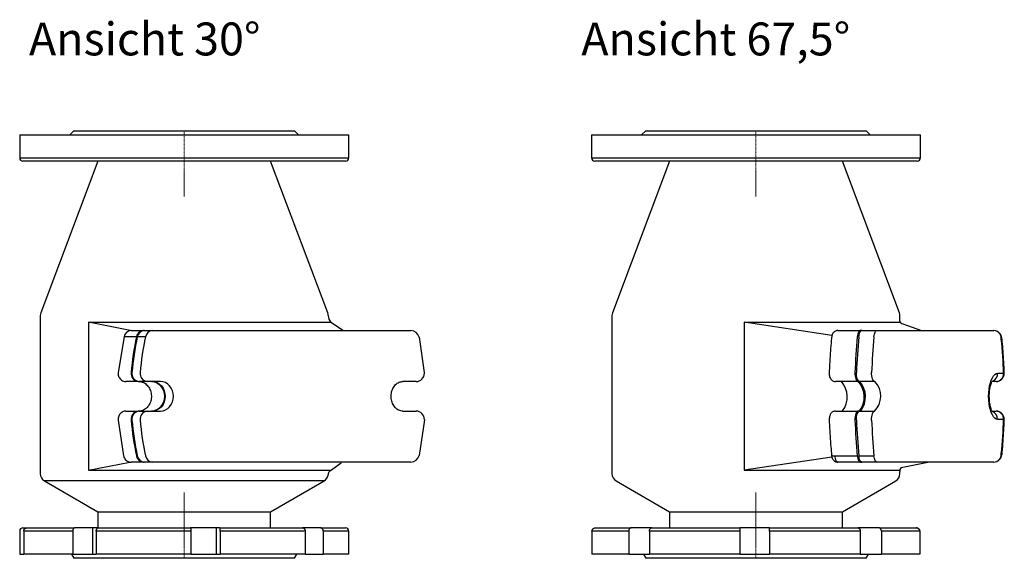
# Model space of a CAD drawing. Units: millimetres. Extents: x 6830 to 8863, y 13335 to 14626.
# Drawn here: x 7566 to 8165, y 13409 to 13737 of the extents above; entities that cross this region are included whole.
import ezdxf

# ---------------------------------------------------------------- set-up
doc = ezdxf.new("R2010")
doc.units = ezdxf.units.MM
doc.header["$LTSCALE"] = 0.4
doc.linetypes.add('CENTER', pattern=[10.16, 6.35, -1.27, 1.27, -1.27])

# ---------------------------------------------------------------- blocks, each defined once
blk = doc.blocks.new('28021 - va 30')
for p, q in [((-100, 257.5), (-100, 243.5)), ((-100, 257.5), (-86.6, 257.5)), ((-86.6, 257.5), (100, 257.5)), ((-67, 260), (-69.5, 257.5)), ((-67, 260), (67, 260)), ((69.5, 257.5), (67, 260)), ((100, 243.5), (100, 257.5)), ((-100, 243.5), (-86.6, 243.5)), ((-84.87, 241.5), (-98, 241.5)), ((-52.5, 241.5), (-87.18, 149.35)), ((-86.6, 243.5), (100, 243.5)), ((98, 241.5), (-84.87, 241.5)), ((87.18, 149.35), (52.5, 241.5)), ((-87.5, 147.59), (-87.5, 51.39)), ((89.14, 143.66), (96.72, 138.5)), ((-58.15, 143.5), (-58.15, 53.5)), ((-32.94, 138.43), (-58.15, 143.5)), ((-58.15, 143.5), (89.38, 143.5)), ((-32.31, 138.5), (-24.81, 138.5)), ((-24.31, 138.5), (-24.81, 138.5)), ((-24.31, 138.5), (-19.31, 138.5)), ((-19.31, 138.5), (137.81, 138.5)), ((-36.51, 134.71), (-40.15, 112.94)), ((-29.01, 134.71), (-36.51, 134.71)), ((-23.51, 134.71), (-28.51, 134.71)), ((142.7, 134.55), (145.92, 112.92)), ((-27.94, 107.5), (-35.44, 107.5)), ((-27.94, 107.5), (-27.44, 107.5)), ((-22.44, 107.5), (-27.44, 107.5)), ((-14.36, 107.5), (-22.44, 107.5)), ((140.94, 107.5), (132.86, 107.5)), ((-40.15, 84.06), (-36.92, 62.39)), ((-35.44, 89.5), (-27.94, 89.5)), ((-27.44, 89.5), (-27.94, 89.5)), ((-27.44, 89.5), (-22.44, 89.5)), ((-22.44, 89.5), (-14.36, 89.5)), ((132.86, 89.5), (140.94, 89.5)), ((145.93, 84.29), (142.7, 62.45)), ((-58.15, 53.5), (-33, 58.56)), ((-24.81, 58.5), (-32.31, 58.5)), ((-24.81, 58.5), (-24.31, 58.5)), ((-19.31, 58.5), (-24.31, 58.5)), ((137.81, 58.5), (-19.31, 58.5)), ((88.92, 53.31), (95.4, 58.14)), ((-58.15, 53.5), (89.17, 53.5)), ((-85, 47.06), (-52.5, 28.29)), ((85, 47.06), (-85, 47.06)), ((52.5, 28.29), (85, 47.06)), ((-52.5, 28.29), (-52.5, 18.5)), ((-52.5, 28.29), (-45.47, 28.29)), ((-45.47, 28.29), (52.5, 28.29)), ((52.5, 18.5), (52.5, 28.29)), ((-98, 18.5), (-66.55, 18.5)), ((-98, 18.5), (-98, 18.5)), ((-55.84, 18.5), (-66.55, 18.5)), ((-55.84, 18.5), (-55.84, 2.5)), ((-52.27, 18.5), (-55.84, 18.5)), ((-52.27, 18.5), (3.81, 18.5)), ((19.37, 18.5), (3.78, 18.5)), ((19.37, 18.5), (19.37, 2.5)), ((21.66, 18.5), (19.37, 18.5)), ((21.66, 18.5), (71.94, 18.5)), ((82.9, 18.5), (71.94, 18.5)), ((82.9, 18.5), (98, 18.5)), ((-100, 16.5), (-100, 2.5)), ((-67.77, 16.5), (-97.57, 16.5)), ((-97.57, 16.5), (-97.57, 2.5)), ((-67.77, 16.5), (-67.77, 2.5)), ((4.08, 16.5), (-53.49, 16.5)), ((-53.49, 16.5), (-53.49, 2.5)), ((4.08, 16.5), (4.08, 2.5)), ((73.53, 16.5), (21.92, 16.5)), ((21.92, 16.5), (21.92, 2.5)), ((73.53, 16.5), (73.53, 2.5)), ((84.49, 16.5), (84.49, 2.5)), ((100, 16.5), (84.49, 16.5)), ((100, 2.5), (100, 16.5)), ((-99.92, 2.5), (-100, 2.5)), ((-99.92, 2.5), (-97.57, 2.5)), ((-67.77, 2.5), (-97.57, 2.5)), ((-68.44, 2.5), (-67, 0)), ((-67.77, 2.5), (-55.84, 2.5)), ((67, 0), (-67, 0)), ((-55.84, 2.5), (-53.49, 2.5)), ((4.08, 2.5), (-53.49, 2.5)), ((4.08, 2.5), (19.37, 2.5)), ((19.37, 2.5), (21.92, 2.5)), ((73.53, 2.5), (21.92, 2.5)), ((67, 0), (68.44, 2.5)), ((73.53, 2.5), (84.49, 2.5)), ((100, 2.5), (84.49, 2.5))]:
    blk.add_line(p, q)
at = {"color": 1, "linetype": 'CENTER', "lineweight": 13, "ltscale": 0.2}
for p, q in [((0, 260), (0, 220)), ((0, 40), (0, 0))]:
    blk.add_line(p, q, dxfattribs=at)
at = {"flags": 128}
for points in [[(-19.86, 107.5), (-18.34, 107.33), (-16.88, 106.81), (-15.53, 105.98), (-14.35, 104.86), (-13.38, 103.5), (-12.66, 101.94), (-12.22, 100.26), (-12.07, 98.5), (-12.22, 96.74), (-12.66, 95.06), (-13.38, 93.5), (-14.35, 92.14), (-15.53, 91.02), (-16.88, 90.19), (-18.34, 89.67), (-19.86, 89.5)], [(-19.36, 107.5), (-17.84, 107.33), (-16.38, 106.81), (-15.03, 105.98), (-13.85, 104.86), (-12.88, 103.5), (-12.16, 101.94), (-11.72, 100.26), (-11.57, 98.5), (-11.72, 96.74), (-12.16, 95.06), (-12.88, 93.5), (-13.85, 92.14), (-15.03, 91.02), (-16.38, 90.19), (-17.84, 89.67), (-19.36, 89.5)], [(-14.36, 89.5), (-12.84, 89.67), (-11.38, 90.19), (-10.03, 91.02), (-8.85, 92.14), (-7.88, 93.5), (-7.16, 95.06), (-6.72, 96.74), (-6.57, 98.5), (-6.72, 100.26), (-7.16, 101.94), (-7.88, 103.5), (-8.85, 104.86), (-10.03, 105.98), (-11.38, 106.81), (-12.84, 107.33), (-14.36, 107.5)]]:
    blk.add_lwpolyline(points, dxfattribs=at)
for centre, radius, start, end in [((-98, 243.5), 2, 180, 270), ((98, 243.5), 2, 270, 0), ((-82.5, 147.59), 5, 159.37647, 180), ((82.5, 147.59), 5, 0, 20.62353), ((92.93, 147.55), 5.43, 179.59879, 225.7792), ((-32.06, 134), 4.5, 93.14079, 171.00255), ((-24.56, 134), 4.5, 93.14079, 171.00255), ((-24.06, 134), 4.5, 93.14079, 171.00255), ((-19.06, 134), 4.5, 93.14079, 171.00255), ((26.07, 139.79), 1.29, 252.23584, 269.87424), ((137.81, 133.5), 5, 12.15634, 90), ((138.43, 98.68), 171.28, 167.85604, 175.20828), ((138.93, 98.68), 171.28, 167.85604, 175.20828), ((143.93, 98.68), 171.28, 167.85604, 175.20828), ((-27.53, 112.26), 4.77, 171.24137, 265.09904), ((-27.03, 112.26), 4.77, 171.24137, 265.09904), ((-22.03, 112.26), 4.77, 171.24137, 265.09904), ((140.94, 112.5), 5, 270, 0), ((140.94, 112.5), 5, 0, 4.80207), ((-27.53, 84.74), 4.77, 94.90111, 188.75847), ((138.43, 98.32), 171.28, 184.79172, 192.14396), ((-27.03, 84.74), 4.77, 94.90111, 188.75847), ((138.93, 98.32), 171.28, 184.79172, 192.14396), ((-22.03, 84.74), 4.77, 94.90111, 188.75847), ((143.93, 98.32), 171.28, 184.79172, 192.14396), ((140.94, 84.5), 5, 0, 90), ((140.94, 84.5), 5, 355.19793, 0), ((-24.56, 63), 4.5, 188.99727, 266.85939), ((-24.06, 63), 4.5, 188.99727, 266.85939), ((-19.06, 63), 4.5, 188.99727, 266.85939), ((137.81, 63.5), 5, 270, 347.84366), ((-82.5, 51.39), 5, 180, 240), ((82.5, 51.39), 5, 300, 353.73074), ((90, 51.02), 2.54, 115.32134, 183.94048), ((-98, 16.5), 2, 90, 180), ((98, 16.5), 2, 0, 90)]:
    blk.add_arc(centre, radius, start, end)
for points, knots in [([(-40.15, 112.94), (-40.16, 112.64), (-40.18, 111.92), (-39.93, 110.79), (-39.39, 109.65), (-38.58, 108.68), (-37.55, 107.97), (-36.47, 107.56), (-35.75, 107.52), (-35.44, 107.5)], [0, 0, 0, 0, 0.112226, 0.265166, 0.420159, 0.575788, 0.730148, 0.881506, 1, 1, 1, 1]), ([(-27.36, 107.5), (-27.17, 107.49), (-26.53, 107.48), (-25.46, 107.24), (-24.19, 106.68), (-23.02, 105.83), (-22, 104.75), (-21.16, 103.47), (-20.52, 102.03), (-20.11, 100.47), (-19.94, 98.86), (-20, 97.23), (-20.31, 95.66), (-20.84, 94.18), (-21.58, 92.84), (-22.49, 91.69), (-23.54, 90.75), (-24.7, 90.06), (-25.94, 89.63), (-26.83, 89.5), (-27.31, 89.5), (-27.36, 89.5)], [0, 0, 0, 0, 0.0260312, 0.0867531, 0.1469544, 0.2058711, 0.2635291, 0.3202713, 0.3764358, 0.4322585, 0.4878779, 0.5433687, 0.5987728, 0.6541281, 0.7095099, 0.7650534, 0.8209835, 0.8776298, 0.9353859, 0.9926709, 1, 1, 1, 1]), ([(132.86, 89.5), (132.7, 89.5), (132.11, 89.52), (131.11, 89.73), (129.88, 90.29), (128.75, 91.11), (127.77, 92.18), (126.95, 93.43), (126.32, 94.85), (125.9, 96.38), (125.71, 97.98), (125.75, 99.59), (126.02, 101.16), (126.51, 102.63), (127.18, 103.97), (128.02, 105.13), (128.98, 106.08), (130.05, 106.8), (131.19, 107.28), (132.13, 107.48), (132.7, 107.5), (132.86, 107.5)], [0, 0, 0, 0, 0.024178, 0.087685, 0.149733, 0.208908, 0.26569, 0.32094, 0.375307, 0.429184, 0.482785, 0.536223, 0.58956, 0.642847, 0.696184, 0.749755, 0.803871, 0.859019, 0.915876, 0.975189, 1, 1, 1, 1]), ([(-35.44, 89.5), (-35.78, 89.48), (-36.51, 89.43), (-37.55, 89.03), (-38.5, 88.38), (-39.28, 87.51), (-39.83, 86.47), (-40.17, 85.29), (-40.16, 84.47), (-40.15, 84.06)], [0, 0, 0, 0, 0.12869, 0.271432, 0.413124, 0.555429, 0.699715, 0.846787, 1, 1, 1, 1]), ([(-36.92, 62.39), (-36.84, 62.09), (-36.65, 61.38), (-36.07, 60.38), (-35.2, 59.47), (-34.14, 58.83), (-33.14, 58.54), (-32.52, 58.51), (-32.31, 58.5)], [0, 0, 0, 0, 0.1406604, 0.3321291, 0.5245338, 0.7147586, 0.9008938, 1, 1, 1, 1]), ([(-97.57, 16.5), (-97.57, 16.63), (-97.55, 16.76), (-97.5, 17.02), (-97.47, 17.15), (-97.36, 17.39), (-97.3, 17.5), (-97.16, 17.72), (-97.07, 17.82), (-96.8, 18.1), (-96.58, 18.25), (-96.1, 18.45), (-95.84, 18.5), (-95.58, 18.5)], [0, 0, 0, 0, 0.125, 0.125, 0.25, 0.25, 0.375, 0.375, 0.5, 0.5, 0.75, 0.75, 1, 1, 1, 1]), ([(-66.55, 18.5), (-66.63, 18.5), (-66.71, 18.49), (-66.86, 18.44), (-66.94, 18.4), (-67.09, 18.3), (-67.16, 18.24), (-67.29, 18.09), (-67.35, 18.01), (-67.47, 17.82), (-67.52, 17.72), (-67.61, 17.51), (-67.64, 17.39), (-67.71, 17.15), (-67.73, 17.02), (-67.76, 16.76), (-67.77, 16.63), (-67.77, 16.5)], [0, 0, 0, 0, 0.125, 0.125, 0.25, 0.25, 0.375, 0.375, 0.5, 0.5, 0.625, 0.625, 0.75, 0.75, 0.875, 0.875, 1, 1, 1, 1]), ([(-53.49, 16.5), (-53.49, 16.63), (-53.48, 16.76), (-53.45, 17.02), (-53.43, 17.15), (-53.36, 17.39), (-53.33, 17.5), (-53.24, 17.72), (-53.19, 17.82), (-53.02, 18.1), (-52.88, 18.25), (-52.59, 18.45), (-52.43, 18.5), (-52.27, 18.5)], [0, 0, 0, 0, 0.125, 0.125, 0.25, 0.25, 0.375, 0.375, 0.5, 0.5, 0.75, 0.75, 1, 1, 1, 1]), ([(3.81, 18.5), (3.83, 18.5), (3.85, 18.49), (3.88, 18.44), (3.9, 18.4), (3.93, 18.3), (3.95, 18.24), (3.97, 18.09), (3.99, 18.01), (4.01, 17.82), (4.02, 17.72), (4.04, 17.51), (4.05, 17.39), (4.06, 17.15), (4.07, 17.02), (4.07, 16.76), (4.08, 16.63), (4.08, 16.5)], [0, 0, 0, 0, 0.125, 0.125, 0.25, 0.25, 0.375, 0.375, 0.5, 0.5, 0.625, 0.625, 0.75, 0.75, 0.875, 0.875, 1, 1, 1, 1]), ([(21.92, 16.5), (21.92, 16.63), (21.92, 16.76), (21.91, 17.02), (21.91, 17.15), (21.9, 17.39), (21.89, 17.5), (21.87, 17.72), (21.86, 17.82), (21.82, 18.1), (21.79, 18.25), (21.73, 18.45), (21.69, 18.5), (21.66, 18.5)], [0, 0, 0, 0, 0.125, 0.125, 0.25, 0.25, 0.375, 0.375, 0.5, 0.5, 0.75, 0.75, 1, 1, 1, 1]), ([(71.94, 18.5), (72.04, 18.5), (72.15, 18.49), (72.35, 18.44), (72.45, 18.4), (72.65, 18.3), (72.74, 18.24), (72.91, 18.09), (72.99, 18.01), (73.14, 17.82), (73.21, 17.72), (73.32, 17.51), (73.37, 17.39), (73.45, 17.15), (73.48, 17.02), (73.52, 16.76), (73.53, 16.63), (73.53, 16.5)], [0, 0, 0, 0, 0.125, 0.125, 0.25, 0.25, 0.375, 0.375, 0.5, 0.5, 0.625, 0.625, 0.75, 0.75, 0.875, 0.875, 1, 1, 1, 1]), ([(84.49, 16.5), (84.49, 16.63), (84.48, 16.76), (84.44, 17.02), (84.41, 17.15), (84.33, 17.39), (84.28, 17.5), (84.17, 17.72), (84.1, 17.82), (83.88, 18.1), (83.7, 18.25), (83.32, 18.45), (83.11, 18.5), (82.9, 18.5)], [0, 0, 0, 0, 0.125, 0.125, 0.25, 0.25, 0.375, 0.375, 0.5, 0.5, 0.75, 0.75, 1, 1, 1, 1])]:
    blk.add_open_spline(points, degree=3, knots=knots)
blk = doc.blocks.new('28021 - va 67-5')
for p, q in [((-100, 257.5), (-100, 243.5)), ((-100, 257.5), (-39.07, 257.5)), ((-67, 260), (-69.5, 257.5)), ((-67, 260), (67, 260)), ((-39.07, 257.5), (100, 257.5)), ((69.5, 257.5), (67, 260)), ((100, 243.5), (100, 257.5)), ((-100, 243.5), (-39.07, 243.5)), ((-38.29, 241.5), (-98, 241.5)), ((-52.5, 241.5), (-87.18, 149.35)), ((-39.07, 243.5), (100, 243.5)), ((98, 241.5), (-38.29, 241.5)), ((87.18, 149.35), (52.5, 241.5)), ((-87.5, 147.59), (-87.5, 51.39)), ((87.5, 144.25), (87.5, 147.59)), ((-7.09, 143.5), (-7.09, 53.5)), ((46.19, 135.46), (-7.09, 143.5)), ((-7.09, 143.5), (87.83, 143.5)), ((49.7, 138.5), (63.51, 138.5)), ((64.43, 138.5), (63.51, 138.5)), ((64.43, 138.5), (73.64, 138.5)), ((73.64, 138.5), (144.52, 138.5)), ((89.23, 142.5), (100.65, 138.5)), ((146.89, 112.5), (150.54, 112.5)), ((62.1, 107.5), (48.29, 107.5)), ((62.1, 107.5), (63.02, 107.5)), ((72.23, 107.5), (63.02, 107.5)), ((145.93, 107.5), (143.51, 107.5)), ((48.29, 89.5), (62.1, 89.5)), ((63.02, 89.5), (62.1, 89.5)), ((63.02, 89.5), (72.23, 89.5)), ((143.5, 89.5), (145.93, 89.5)), ((150.54, 84.5), (146.89, 84.5)), ((46.19, 61.54), (-7.09, 53.5)), ((47.81, 62.29), (61.61, 62.29)), ((62.53, 62.29), (71.74, 62.29)), ((63.51, 58.5), (49.7, 58.5)), ((63.51, 58.5), (64.43, 58.5)), ((73.64, 58.5), (64.43, 58.5)), ((144.52, 58.5), (73.64, 58.5)), ((88.18, 55.14), (104.45, 58.5)), ((-7.09, 53.5), (87.4, 53.53)), ((87.5, 51.39), (87.5, 52.75)), ((-85, 47.06), (-52.5, 28.29)), ((52.5, 28.29), (85, 47.06)), ((-52.5, 28.29), (-52.5, 18.5)), ((-52.5, 28.29), (-20.51, 28.29)), ((-20.51, 28.29), (52.5, 28.29)), ((52.5, 18.5), (52.5, 28.29)), ((-97.66, 18.5), (-75.91, 18.5)), ((-63.37, 18.5), (-75.91, 18.5)), ((-63.29, 18.5), (-9.85, 18.5)), ((-9.7, 18.5), (-9.85, 18.5)), ((-9.7, 18.5), (-9.7, 2.5)), ((8.15, 18.5), (-9.7, 18.5)), ((8.15, 18.5), (61.98, 18.5)), ((62.49, 18.5), (62.04, 18.5)), ((74.82, 18.5), (62.49, 18.5)), ((74.82, 18.5), (97.5, 18.5)), ((97.66, 18.5), (97.5, 18.5)), ((-77.34, 16.5), (-99.67, 16.5)), ((-99.67, 16.5), (-99.67, 2.5)), ((-77.34, 16.5), (-77.34, 2.5)), ((-9.87, 16.5), (-64.73, 16.5)), ((-64.73, 16.5), (-64.73, 2.5)), ((-9.87, 16.5), (-9.87, 2.5)), ((63.39, 16.5), (8.13, 16.5)), ((8.13, 16.5), (8.13, 2.5)), ((63.39, 16.5), (63.39, 2.5)), ((99.51, 16.5), (76.23, 16.5)), ((76.23, 16.5), (76.23, 2.5)), ((99.51, 16.5), (99.51, 2.5)), ((99.67, 16.5), (99.67, 2.5)), ((-77.34, 2.5), (-99.67, 2.5)), ((-77.34, 2.5), (-64.73, 2.5)), ((-68.44, 2.5), (-67, 0)), ((67, 0), (-67, 0)), ((-9.87, 2.5), (-64.73, 2.5)), ((-9.87, 2.5), (-9.7, 2.5)), ((-9.7, 2.5), (8.13, 2.5)), ((63.39, 2.5), (8.13, 2.5)), ((63.39, 2.5), (76.23, 2.5)), ((67, 0), (68.44, 2.5)), ((99.51, 2.5), (76.23, 2.5)), ((99.51, 2.5), (99.67, 2.5))]:
    blk.add_line(p, q)
at = {"color": 1, "linetype": 'CENTER', "lineweight": 13, "ltscale": 0.2}
for p, q in [((0, 260), (0, 220)), ((0, 40), (0, 0))]:
    blk.add_line(p, q, dxfattribs=at)
at = {"flags": 128}
for points in [[(63.51, 138.5), (63.19, 138.43), (62.87, 138.23), (62.58, 137.89), (62.31, 137.44), (62.07, 136.88), (61.87, 136.22), (61.72, 135.49), (61.61, 134.71)], [(62.53, 134.71), (62.64, 135.49), (62.79, 136.22), (62.99, 136.88), (63.23, 137.44), (63.5, 137.89), (63.79, 138.23), (64.11, 138.43), (64.43, 138.5)], [(71.74, 134.71), (71.84, 135.49), (72, 136.22), (72.19, 136.88), (72.43, 137.44), (72.7, 137.89), (73, 138.23), (73.31, 138.43), (73.64, 138.5)], [(149.13, 133.5), (149.41, 133.74), (149.5, 133.96), (149.5, 133.98)], [(60.15, 112.98), (60.16, 111.94), (60.25, 110.93), (60.41, 109.98), (60.65, 109.14), (60.96, 108.45), (61.31, 107.93), (61.7, 107.61), (62.1, 107.5)], [(63.02, 107.5), (62.62, 107.61), (62.23, 107.93), (61.88, 108.45), (61.57, 109.14), (61.33, 109.98), (61.17, 110.93), (61.08, 111.94), (61.08, 112.98)], [(72.23, 107.5), (71.82, 107.61), (71.43, 107.93), (71.08, 108.45), (70.78, 109.14), (70.54, 109.98), (70.37, 110.93), (70.28, 111.94), (70.28, 112.98)], [(146.89, 84.5), (146.04, 84.67), (145.2, 85.19), (144.41, 86.03), (143.68, 87.17), (143.03, 88.6), (142.47, 90.27), (142.02, 92.14), (141.69, 94.17), (141.49, 96.31), (141.42, 98.5), (141.49, 100.69), (141.69, 102.83), (142.02, 104.86), (142.47, 106.73), (143.03, 108.4), (143.68, 109.83), (144.41, 110.97), (145.2, 111.81), (146.04, 112.33), (146.89, 112.5)], [(150.54, 112.5), (150.83, 112.59), (150.93, 112.68), (150.93, 112.69)], [(62.1, 89.5), (61.7, 89.39), (61.31, 89.07), (60.96, 88.55), (60.65, 87.86), (60.41, 87.02), (60.25, 86.07), (60.16, 85.06), (60.15, 84.02)], [(61.08, 84.02), (61.08, 85.06), (61.17, 86.07), (61.33, 87.02), (61.57, 87.86), (61.88, 88.55), (62.23, 89.07), (62.62, 89.39), (63.02, 89.5)], [(70.28, 84.02), (70.28, 85.06), (70.37, 86.07), (70.54, 87.02), (70.78, 87.86), (71.08, 88.55), (71.43, 89.07), (71.82, 89.39), (72.23, 89.5)], [(150.54, 84.5), (150.83, 84.41), (150.93, 84.32), (150.93, 84.31)], [(47.81, 62.29), (47.91, 61.51), (48.06, 60.78), (48.26, 60.12), (48.5, 59.56), (48.77, 59.11), (49.07, 58.77), (49.38, 58.57), (49.7, 58.5)], [(61.61, 62.29), (61.72, 61.51), (61.87, 60.78), (62.07, 60.12), (62.31, 59.56), (62.58, 59.11), (62.87, 58.77), (63.19, 58.57), (63.51, 58.5)], [(64.43, 58.5), (64.11, 58.57), (63.79, 58.77), (63.5, 59.11), (63.23, 59.56), (62.99, 60.12), (62.79, 60.78), (62.64, 61.51), (62.53, 62.29)], [(73.64, 58.5), (73.31, 58.57), (73, 58.77), (72.7, 59.11), (72.43, 59.56), (72.19, 60.12), (72, 60.78), (71.84, 61.51), (71.74, 62.29)], [(149.13, 63.5), (149.41, 63.26), (149.5, 63.04), (149.5, 63.02)]]:
    blk.add_lwpolyline(points, dxfattribs=at)
for centre, radius, start, end in [((-98, 243.5), 2, 180, 270), ((98, 243.5), 2, 270, 0), ((-82.5, 147.59), 5, 159.37647, 180), ((82.5, 147.59), 5, 0, 20.62353), ((89.85, 144.84), 2.42, 193.99118, 255.30714), ((144.52, 133.5), 5, 5.55104, 90), ((144.32, 133.69), 4.81, 357.72786, 87.5315), ((429.37, 99.09), 369.48, 174.46876, 177.84566), ((430.29, 99.09), 369.48, 174.46876, 177.84566), ((439.5, 99.09), 369.48, 174.46876, 177.84566), ((-206.37, 99.07), 357.16, 2.15434, 5.53124), ((141.97, 112.35), 4.93, 291.46674, 1.70105), ((145.93, 112.5), 5, 270, 0), ((145.73, 112.31), 4.81, 272.4685, 2.27214), ((145.93, 112.5), 5, 0, 2.17063), ((41.32, 98.16), 14.14, 323.08249, 41.32524), ((51.66, 98.16), 14.14, 323.08249, 41.32524), ((52.43, 98.16), 14.14, 323.08249, 41.32524), ((62.89, 98.63), 12.95, 314.82046, 43.19815), ((429.37, 97.91), 369.48, 182.15434, 185.53124), ((430.29, 97.91), 369.48, 182.15434, 185.53124), ((439.5, 97.91), 369.48, 182.15434, 185.53124), ((141.97, 84.65), 4.92, 358.26396, 69.65071), ((145.93, 84.5), 5, 0, 90), ((145.73, 84.69), 4.81, 357.72785, 87.53142), ((-206.37, 97.93), 357.16, 354.46876, 357.84566), ((145.93, 84.5), 5, 357.82937, 0), ((47.34, 64.44), 2.2, 231.21212, 282.35931), ((144.32, 63.31), 4.81, 272.4684, 2.27216), ((144.52, 63.5), 5, 270, 354.44896), ((74.23, 54.25), 4.25, 90.0064, 99.76701), ((89.7, 53.42), 2.3, 131.37654, 197.02461), ((-82.5, 51.39), 5, 180, 240), ((82.5, 51.39), 5, 300, 0)]:
    blk.add_arc(centre, radius, start, end)
for points, knots in [([(49.7, 138.5), (49.38, 138.47), (48.76, 138.42), (47.94, 138.04), (47.29, 137.52), (46.77, 136.88), (46.37, 136.11), (46.09, 135.24), (46, 134.59), (45.96, 134.27)], [0, 0, 0, 0, 0.152853, 0.291894, 0.42273, 0.552831, 0.691156, 0.849864, 1, 1, 1, 1]), ([(45.96, 134.27), (45.85, 133.15), (45.55, 129.89), (45.12, 124.45), (44.75, 118.42), (44.59, 114.52), (44.52, 112.81)], [0, 0, 0, 0, 0.158946, 0.460885, 0.762803, 1, 1, 1, 1]), ([(150.93, 112.69), (150.88, 113.84), (150.75, 117.16), (150.44, 122.64), (150, 128.59), (149.65, 132.35), (149.5, 133.98)], [0, 0, 0, 0, 0.160008, 0.463819, 0.76769, 1, 1, 1, 1]), ([(44.52, 112.81), (44.51, 112.6), (44.5, 112), (44.62, 110.98), (44.93, 109.93), (45.41, 109.04), (46, 108.35), (46.75, 107.84), (47.54, 107.54), (48.07, 107.51), (48.29, 107.5)], [0, 0, 0, 0, 0.0824161, 0.2370901, 0.406952, 0.5403684, 0.6625835, 0.785297, 0.9098375, 1, 1, 1, 1]), ([(143.83, 89.01), (143.83, 89), (143.86, 88.97), (143.74, 89.1), (143.52, 89.46), (143.2, 90.09), (142.87, 90.97), (142.53, 92.11), (142.24, 93.46), (142.01, 95), (141.86, 96.66), (141.81, 98.39), (141.85, 100.14), (141.99, 101.84), (142.22, 103.43), (142.52, 104.86), (142.88, 106.06), (143.24, 107.01), (143.56, 107.62), (143.79, 107.96), (143.81, 107.98), (143.82, 107.99)], [0, 0, 0, 0, 0.005949, 0.051567, 0.098413, 0.147766, 0.200202, 0.255593, 0.313462, 0.373218, 0.434286, 0.496155, 0.558378, 0.62048, 0.681971, 0.742397, 0.801255, 0.858012, 0.912232, 0.958312, 1, 1, 1, 1]), ([(48.29, 89.5), (47.97, 89.47), (47.35, 89.42), (46.53, 89.04), (45.88, 88.52), (45.36, 87.88), (44.96, 87.11), (44.67, 86.18), (44.51, 85.18), (44.51, 84.49), (44.52, 84.19)], [0, 0, 0, 0, 0.130992, 0.250148, 0.362272, 0.473766, 0.592308, 0.728318, 0.88293, 1, 1, 1, 1]), ([(44.52, 84.19), (44.56, 83.04), (44.7, 79.71), (45.01, 74.23), (45.45, 68.22), (45.8, 64.41), (45.96, 62.73)], [0, 0, 0, 0, 0.158923, 0.460787, 0.762692, 1, 1, 1, 1]), ([(149.5, 63.02), (149.61, 64.14), (149.91, 67.39), (150.33, 72.82), (150.7, 78.81), (150.86, 82.65), (150.93, 84.31)], [0, 0, 0, 0, 0.160047, 0.463986, 0.767876, 1, 1, 1, 1]), ([(45.96, 62.73), (45.98, 62.52), (46.06, 61.89), (46.32, 60.99), (46.78, 60.09), (47.37, 59.39), (48.11, 58.86), (48.91, 58.55), (49.46, 58.52), (49.7, 58.5)], [0, 0, 0, 0, 0.0987775, 0.2963873, 0.4544589, 0.5971826, 0.7402582, 0.8854531, 1, 1, 1, 1]), ([(-99.67, 16.5), (-99.67, 16.63), (-99.66, 16.76), (-99.6, 17.02), (-99.57, 17.15), (-99.46, 17.39), (-99.4, 17.5), (-99.26, 17.72), (-99.17, 17.82), (-98.89, 18.1), (-98.67, 18.25), (-98.19, 18.45), (-97.92, 18.5), (-97.66, 18.5)], [0, 0, 0, 0, 0.125, 0.125, 0.25, 0.25, 0.375, 0.375, 0.5, 0.5, 0.75, 0.75, 1, 1, 1, 1]), ([(-75.91, 18.5), (-76, 18.5), (-76.1, 18.49), (-76.28, 18.44), (-76.37, 18.4), (-76.54, 18.3), (-76.63, 18.24), (-76.78, 18.09), (-76.86, 18.01), (-76.99, 17.82), (-77.05, 17.72), (-77.15, 17.51), (-77.2, 17.39), (-77.27, 17.15), (-77.3, 17.02), (-77.33, 16.76), (-77.34, 16.63), (-77.34, 16.5)], [0, 0, 0, 0, 0.125, 0.125, 0.25, 0.25, 0.375, 0.375, 0.5, 0.5, 0.625, 0.625, 0.75, 0.75, 0.875, 0.875, 1, 1, 1, 1]), ([(-64.73, 16.5), (-64.73, 16.63), (-64.72, 16.76), (-64.68, 17.02), (-64.65, 17.15), (-64.58, 17.39), (-64.54, 17.5), (-64.43, 17.72), (-64.37, 17.82), (-64.17, 18.1), (-64.01, 18.25), (-63.67, 18.45), (-63.48, 18.5), (-63.29, 18.5)], [0, 0, 0, 0, 0.125, 0.125, 0.25, 0.25, 0.375, 0.375, 0.5, 0.5, 0.75, 0.75, 1, 1, 1, 1]), ([(-9.85, 18.5), (-9.85, 18.5), (-9.85, 18.49), (-9.86, 18.44), (-9.86, 18.4), (-9.86, 18.3), (-9.86, 18.24), (-9.86, 18.09), (-9.86, 18.01), (-9.86, 17.82), (-9.87, 17.72), (-9.87, 17.51), (-9.87, 17.39), (-9.87, 17.15), (-9.87, 17.02), (-9.87, 16.76), (-9.87, 16.63), (-9.87, 16.5)], [0, 0, 0, 0, 0.125, 0.125, 0.25, 0.25, 0.375, 0.375, 0.5, 0.5, 0.625, 0.625, 0.75, 0.75, 0.875, 0.875, 1, 1, 1, 1]), ([(8.13, 16.5), (8.13, 16.63), (8.13, 16.76), (8.13, 17.02), (8.13, 17.15), (8.13, 17.39), (8.13, 17.5), (8.13, 17.72), (8.13, 17.82), (8.14, 18.1), (8.14, 18.25), (8.14, 18.45), (8.15, 18.5), (8.15, 18.5)], [0, 0, 0, 0, 0.125, 0.125, 0.25, 0.25, 0.375, 0.375, 0.5, 0.5, 0.75, 0.75, 1, 1, 1, 1]), ([(61.98, 18.5), (62.07, 18.5), (62.16, 18.49), (62.34, 18.44), (62.43, 18.4), (62.6, 18.3), (62.68, 18.24), (62.84, 18.09), (62.91, 18.01), (63.04, 17.82), (63.1, 17.72), (63.2, 17.51), (63.24, 17.39), (63.31, 17.15), (63.34, 17.02), (63.38, 16.76), (63.39, 16.63), (63.39, 16.5)], [0, 0, 0, 0, 0.125, 0.125, 0.25, 0.25, 0.375, 0.375, 0.5, 0.5, 0.625, 0.625, 0.75, 0.75, 0.875, 0.875, 1, 1, 1, 1]), ([(76.23, 16.5), (76.23, 16.63), (76.22, 16.76), (76.18, 17.02), (76.15, 17.15), (76.08, 17.39), (76.04, 17.5), (75.94, 17.72), (75.88, 17.82), (75.68, 18.1), (75.52, 18.25), (75.19, 18.45), (75, 18.5), (74.82, 18.5)], [0, 0, 0, 0, 0.125, 0.125, 0.25, 0.25, 0.375, 0.375, 0.5, 0.5, 0.75, 0.75, 1, 1, 1, 1]), ([(97.5, 18.5), (97.63, 18.5), (97.77, 18.49), (98.02, 18.44), (98.15, 18.4), (98.39, 18.3), (98.51, 18.24), (98.73, 18.09), (98.83, 18.01), (99.02, 17.82), (99.1, 17.72), (99.24, 17.51), (99.31, 17.39), (99.41, 17.15), (99.45, 17.02), (99.5, 16.76), (99.51, 16.63), (99.51, 16.5)], [0, 0, 0, 0, 0.125, 0.125, 0.25, 0.25, 0.375, 0.375, 0.5, 0.5, 0.625, 0.625, 0.75, 0.75, 0.875, 0.875, 1, 1, 1, 1]), ([(99.67, 16.5), (99.67, 16.63), (99.66, 16.76), (99.6, 17.02), (99.57, 17.15), (99.46, 17.39), (99.4, 17.5), (99.26, 17.72), (99.17, 17.82), (98.89, 18.1), (98.67, 18.25), (98.19, 18.45), (97.92, 18.5), (97.66, 18.5)], [0, 0, 0, 0, 0.125, 0.125, 0.25, 0.25, 0.375, 0.375, 0.5, 0.5, 0.75, 0.75, 1, 1, 1, 1])]:
    blk.add_open_spline(points, degree=3, knots=knots)

msp = doc.modelspace()

# ---------------------------------------------------------------- block references
for name, p in [('28021 - va 30', (7666.33, 13409.09)), ('28021 - va 67-5', (8013.81, 13409.09))]:
    msp.add_blockref(name, p)

# ---------------------------------------------------------------- texts
at = {"char_height": 20, "attachment_point": 1}
for s, insert in [('Ansicht 30°', (7571.94, 13734.9)), ('Ansicht 67,5°', (7907.63, 13734.9))]:
    msp.add_mtext_dynamic_manual_height_columns(s, width=760.9431, gutter_width=17.5, heights=[0], dxfattribs=dict(at, insert=insert))

doc.saveas('drawing.dxf')
